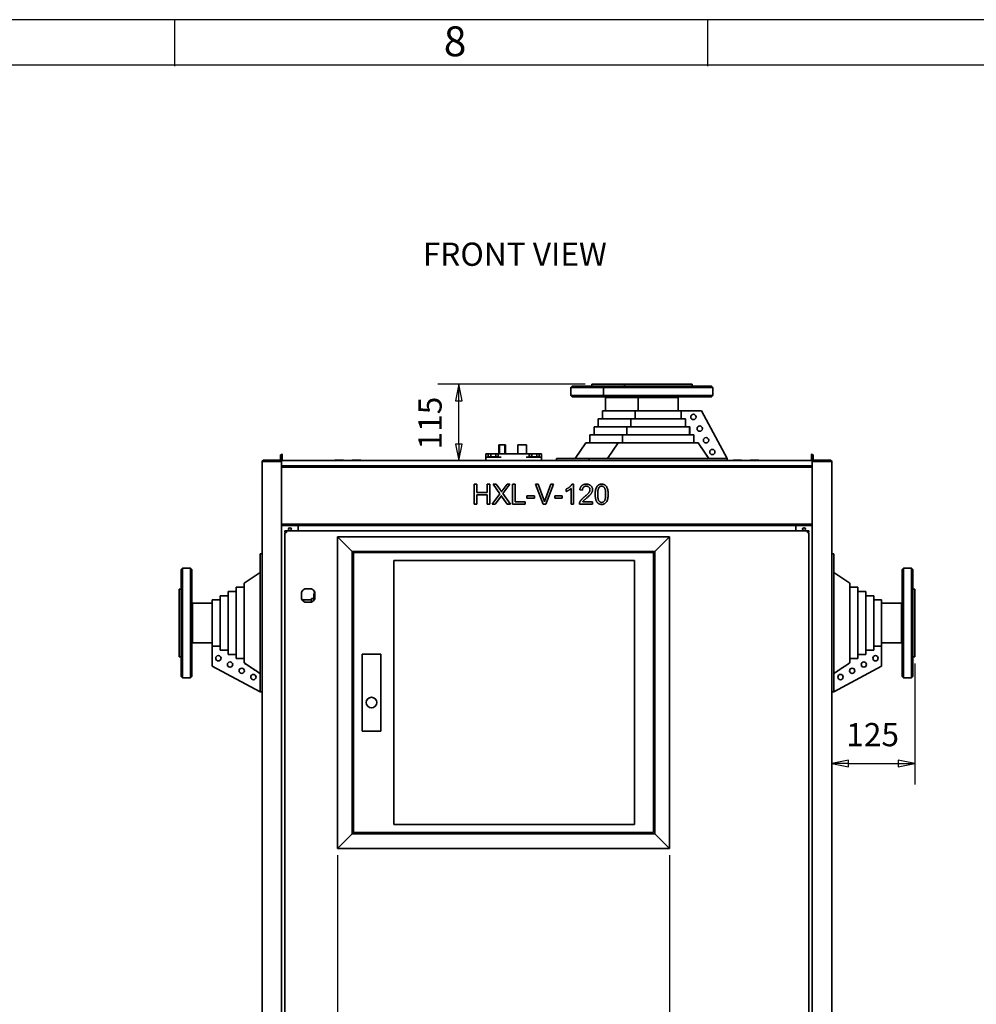
# Paper-space layout 'Sheet_1' of a CAD drawing. Extents: x 12 to 829, y 13 to 581.
# Drawn here: x 156 to 300, y 433 to 581 of the extents above; entities that cross this region are included whole.
import ezdxf

# ---------------------------------------------------------------- set-up
doc = ezdxf.new("R2010")
doc.units = 0
doc.layers.get('0').update_dxf_attribs({"lineweight": 25})
for name, color, linetype, lineweight in [('Dimensions(OMA)', 7, 'Continuous', 25), ('Symbols(OMA)', 7, 'Continuous', 25), ('Visible Edges(OMA)', 7, 'Continuous', 35)]:
    doc.layers.add(name, color=color, linetype=linetype, lineweight=lineweight)
doc.styles.add('DEFAULT-OMA', font='ARIAL.TTF')
doc.styles.add('ROMANS_79-Arial', font='ARIAL.TTF')
doc.styles.add('Text Style9', font='ARIAL.TTF')

# ---------------------------------------------------------------- blocks, each defined once
blk = doc.blocks.new('Borders Citec A1')
at = {"color": 7, "linetype": 'Continuous'}
for p, q in [((829, 581), (12, 581)), ((179.6, 574), (179.6, 581)), ((259.9, 574), (259.9, 581)), ((822.16, 574.16), (18.84, 574.16))]:
    blk.add_line(p, q, dxfattribs=at)
at = {"color": 7, "style": 'ROMANS_79-Arial'}
blk.add_text('8', height=4.5, dxfattribs=at).set_placement((220.12, 575.49))

psp = doc.layouts.new('Sheet_1')

# ---------------------------------------------------------------- linework, layer by layer
at = {"layer": 'Dimensions(OMA)', "color": 250, "linetype": 'Continuous', "lineweight": 25, "true_color": 0x3f3f3f}
for p, q in [((241.42, 526.04), (219.24, 526.04)), ((222.41, 526.04), (221.91, 523.54)), ((222.41, 523.54), (222.41, 526.04)), ((222.91, 523.54), (222.41, 526.04)), ((221.91, 523.54), (222.91, 523.54)), ((222.41, 517.02), (222.41, 523.54)), ((221.91, 517.02), (222.41, 514.52)), ((222.91, 517.02), (221.91, 517.02)), ((222.41, 517.02), (222.41, 514.52)), ((222.41, 514.52), (222.91, 517.02)), ((291.12, 483.94), (291.12, 465.66)), ((281.12, 469.34), (278.62, 468.84)), ((281.12, 468.34), (281.12, 469.34)), ((291.12, 468.84), (288.62, 469.34)), ((288.62, 469.34), (288.62, 468.34)), ((281.12, 468.84), (278.62, 468.84)), ((278.62, 468.84), (281.12, 468.34)), ((281.12, 468.84), (288.62, 468.84)), ((288.62, 468.84), (291.12, 468.84)), ((288.62, 468.34), (291.12, 468.84)), ((204.12, 455.04), (204.12, 318.4)), ((254.12, 455.04), (254.12, 318.4))]:
    psp.add_line(p, q, dxfattribs=at)
at = {"layer": 'Dimensions(OMA)', "color": 250, "linetype": 'Continuous', "lineweight": 25, "true_color": 0x3f3f3f, "flags": 128}
for points in [[(222.91, 523.54), (222.41, 526.04), (221.91, 523.54), (222.91, 523.54)], [(221.91, 517.02), (222.41, 514.52), (222.91, 517.02), (221.91, 517.02)], [(281.12, 469.34), (278.62, 468.84), (281.12, 468.34), (281.12, 469.34)], [(288.62, 468.34), (291.12, 468.84), (288.62, 469.34), (288.62, 468.34)]]:
    psp.add_lwpolyline(points, dxfattribs=at)
at = {"layer": 'Dimensions(OMA)', "color": 250}
for points in [[(222.91, 523.54), (222.41, 526.04), (221.91, 523.54), (222.91, 523.54)], [(221.91, 517.02), (222.41, 514.52), (222.91, 517.02), (221.91, 517.02)], [(281.12, 469.34), (278.62, 468.84), (281.12, 468.34), (281.12, 469.34)], [(288.62, 468.34), (291.12, 468.84), (288.62, 469.34), (288.62, 468.34)]]:
    psp.add_solid(points, dxfattribs=at)
at = {"layer": 'Visible Edges(OMA)'}
for p, q in [((239.47, 525.74), (239.27, 525.54)), ((239.47, 525.74), (244.39, 525.74)), ((247.34, 526.04), (242.42, 526.04)), ((242.42, 525.74), (242.42, 526.04)), ((244.39, 525.74), (244.19, 525.54)), ((244.39, 525.74), (260.49, 525.74)), ((257.54, 526.04), (247.34, 526.04)), ((247.34, 525.74), (247.34, 526.04)), ((257.54, 525.74), (257.54, 526.04)), ((260.49, 525.74), (260.69, 525.54)), ((244.19, 525.54), (239.27, 525.54)), ((239.27, 524.34), (239.27, 525.54)), ((239.27, 524.34), (244.19, 524.34)), ((239.47, 524.14), (239.27, 524.34)), ((244.39, 524.14), (239.47, 524.14)), ((260.69, 525.54), (244.19, 525.54)), ((244.19, 524.34), (244.19, 525.54)), ((244.19, 524.34), (260.69, 524.34)), ((244.39, 524.14), (244.19, 524.34)), ((260.49, 524.14), (244.39, 524.14)), ((244.51, 524.04), (244.51, 524.14)), ((249.43, 524.04), (249.43, 524.14)), ((255.46, 524.04), (255.46, 524.14)), ((260.49, 524.14), (260.69, 524.34)), ((260.69, 524.34), (260.69, 525.54)), ((249.43, 524.04), (244.51, 524.04)), ((249.43, 524.04), (244.51, 524.04)), ((244.51, 524.04), (244.51, 522.02)), ((255.46, 524.04), (249.43, 524.04)), ((255.46, 524.04), (249.43, 524.04)), ((249.43, 524.04), (249.43, 522.02)), ((255.46, 524.04), (255.46, 522.02)), ((248.97, 522.02), (244.05, 522.02)), ((244.05, 520.82), (244.05, 522.02)), ((255.91, 522.02), (248.97, 522.02)), ((248.97, 520.82), (248.97, 522.02)), ((255.91, 520.82), (255.91, 522.02)), ((258.96, 522.02), (255.92, 522.02)), ((255.92, 520.82), (255.92, 522.02)), ((258.96, 522.02), (262.84, 514.82)), ((247.7, 519.62), (242.78, 519.62)), ((242.78, 518.42), (242.78, 519.62)), ((248.33, 520.82), (243.41, 520.82)), ((243.41, 519.62), (243.41, 520.82)), ((257.16, 519.62), (247.7, 519.62)), ((247.7, 518.42), (247.7, 519.62)), ((256.53, 520.82), (248.33, 520.82)), ((248.33, 519.62), (248.33, 520.82)), ((256.55, 520.82), (256.53, 520.82)), ((256.55, 519.62), (256.55, 520.82)), ((256.55, 519.62), (256.55, 520.82)), ((257.19, 519.62), (257.16, 519.62)), ((257.18, 518.42), (257.18, 519.62)), ((257.19, 518.42), (257.19, 519.62)), ((247.06, 518.42), (242.14, 518.42)), ((242.14, 517.22), (242.14, 518.42)), ((257.8, 518.42), (247.06, 518.42)), ((247.06, 517.22), (247.06, 518.42)), ((257.82, 518.42), (257.8, 518.42)), ((257.82, 517.22), (257.82, 518.42)), ((257.82, 517.22), (257.82, 518.42)), ((228.42, 516.89), (228.52, 516.89)), ((228.42, 516.89), (228.42, 515.52)), ((228.52, 516.89), (229.32, 516.89)), ((228.52, 516.89), (228.52, 515.52)), ((229.32, 516.89), (229.32, 515.52)), ((229.32, 516.89), (229.42, 516.89)), ((229.42, 516.89), (229.42, 515.52)), ((231.27, 516.89), (232.57, 516.89)), ((231.27, 516.89), (231.27, 515.52)), ((232.57, 516.89), (232.57, 515.52)), ((241.51, 517.22), (239.9, 514.82)), ((246.43, 517.22), (241.51, 517.22)), ((246.43, 517.22), (244.82, 514.82)), ((258.44, 517.22), (246.43, 517.22)), ((258.46, 517.22), (258.44, 517.22)), ((260.07, 514.82), (258.46, 517.22)), ((195.67, 515.37), (195.52, 515.37)), ((195.52, 515.37), (195.52, 514.64)), ((195.67, 515.47), (195.77, 515.47)), ((195.67, 515.37), (195.67, 515.47)), ((195.67, 514.64), (195.67, 515.37)), ((195.77, 515.47), (195.77, 514.57)), ((226.47, 515.52), (226.87, 515.52)), ((226.47, 515.02), (226.47, 515.52)), ((226.92, 515.55), (226.82, 515.49)), ((226.82, 515.08), (226.82, 515.49)), ((227.01, 515.55), (226.92, 515.55)), ((227.57, 515.55), (227.01, 515.55)), ((227.2, 515.08), (227.2, 515.49)), ((228.13, 515.55), (227.57, 515.55)), ((227.95, 515.08), (227.95, 515.49)), ((228.22, 515.55), (228.13, 515.55)), ((228.22, 515.55), (228.32, 515.49)), ((228.34, 515.52), (228.27, 515.52)), ((228.32, 515.08), (228.32, 515.49)), ((228.34, 515.52), (228.79, 515.52)), ((228.34, 515.02), (228.34, 515.52)), ((232.54, 515.52), (228.79, 515.52)), ((232.54, 515.52), (233, 515.52)), ((233.07, 515.52), (233, 515.52)), ((233, 515.02), (233, 515.52)), ((233.12, 515.55), (233.02, 515.49)), ((233.02, 515.08), (233.02, 515.49)), ((233.21, 515.55), (233.12, 515.55)), ((233.77, 515.55), (233.21, 515.55)), ((233.4, 515.08), (233.4, 515.49)), ((234.33, 515.55), (233.77, 515.55)), ((234.15, 515.08), (234.15, 515.49)), ((234.42, 515.55), (234.33, 515.55)), ((234.42, 515.55), (234.52, 515.49)), ((234.47, 515.52), (234.87, 515.52)), ((234.52, 515.08), (234.52, 515.49)), ((234.87, 515.02), (234.87, 515.52)), ((275.57, 515.47), (275.67, 515.47)), ((275.57, 514.57), (275.57, 515.47)), ((275.67, 515.47), (275.67, 515.37)), ((275.67, 515.37), (275.67, 514.64)), ((275.67, 515.37), (275.82, 515.37)), ((275.82, 514.64), (275.82, 515.37)), ((192.72, 324.26), (192.72, 514.34)), ((192.72, 514.34), (192.8, 514.34)), ((192.8, 514.41), (192.8, 514.34)), ((194.11, 514.41), (192.8, 514.41)), ((192.95, 514.57), (193.02, 514.57)), ((193.02, 514.42), (192.95, 514.42)), ((193.02, 514.57), (193.02, 514.42)), ((194.11, 514.57), (193.02, 514.57)), ((193.02, 514.42), (194.11, 514.42)), ((194.11, 514.57), (194.25, 514.57)), ((194.25, 514.42), (194.11, 514.42)), ((194.11, 514.41), (194.25, 514.41)), ((195.45, 514.57), (194.25, 514.57)), ((194.25, 514.42), (195.45, 514.42)), ((194.25, 514.41), (195.45, 514.41)), ((195.45, 514.57), (195.67, 514.57)), ((195.67, 514.42), (195.45, 514.42)), ((195.45, 514.41), (195.67, 514.41)), ((195.67, 514.57), (195.67, 514.64)), ((195.77, 514.57), (195.67, 514.57)), ((195.67, 514.42), (195.67, 514.57)), ((195.67, 514.52), (275.67, 514.52)), ((195.67, 514.41), (195.67, 514.42)), ((195.67, 514.41), (195.67, 324.26)), ((195.67, 513.72), (275.67, 513.72)), ((205.02, 514.57), (203.72, 514.57)), ((203.72, 514.57), (203.72, 514.52)), ((205.02, 514.57), (205.02, 514.52)), ((207.62, 514.57), (206.32, 514.57)), ((206.32, 514.57), (206.32, 514.52)), ((207.62, 514.57), (207.62, 514.52)), ((226.47, 515.02), (226.97, 515.02)), ((226.47, 515.02), (226.47, 514.52)), ((227.2, 515.08), (226.82, 515.08)), ((226.97, 515.02), (228.79, 515.02)), ((227, 515.08), (227, 515.02)), ((227.95, 515.08), (227.2, 515.08)), ((228.32, 515.08), (227.95, 515.08)), ((228.14, 515.08), (228.14, 515.02)), ((232.54, 515.02), (234.37, 515.02)), ((233.4, 515.08), (233.02, 515.08)), ((233.2, 515.08), (233.2, 515.02)), ((234.15, 515.08), (233.4, 515.08)), ((234.52, 515.08), (234.15, 515.08)), ((234.34, 515.08), (234.34, 515.02)), ((234.37, 515.02), (234.87, 515.02)), ((234.87, 514.52), (234.87, 515.02)), ((237.12, 514.82), (242.04, 514.82)), ((237.12, 514.52), (237.12, 514.82)), ((242.04, 514.82), (242.04, 514.52)), ((242.04, 514.82), (243.04, 514.82)), ((261.84, 514.82), (243.04, 514.82)), ((261.84, 514.82), (262.84, 514.82)), ((262.84, 514.52), (262.84, 514.82)), ((263.72, 514.57), (265.02, 514.57)), ((263.72, 514.52), (263.72, 514.57)), ((265.02, 514.52), (265.02, 514.57)), ((266.32, 514.57), (267.62, 514.57)), ((266.32, 514.52), (266.32, 514.57)), ((267.62, 514.52), (267.62, 514.57)), ((275.67, 514.57), (275.57, 514.57)), ((275.67, 514.64), (275.67, 514.57)), ((275.67, 514.57), (275.9, 514.57)), ((275.67, 514.42), (275.67, 514.57)), ((275.67, 514.41), (275.67, 514.42)), ((275.9, 514.42), (275.67, 514.42)), ((275.9, 514.41), (275.67, 514.41)), ((275.67, 324.26), (275.67, 514.41)), ((277.09, 514.57), (275.9, 514.57)), ((275.9, 514.42), (277.09, 514.42)), ((275.9, 514.41), (277.09, 514.41)), ((277.09, 514.57), (277.23, 514.57)), ((277.23, 514.42), (277.09, 514.42)), ((277.23, 514.41), (277.09, 514.41)), ((278.32, 514.57), (277.23, 514.57)), ((277.23, 514.42), (278.32, 514.42)), ((278.54, 514.41), (277.23, 514.41)), ((278.32, 514.57), (278.4, 514.57)), ((278.32, 514.42), (278.32, 514.57)), ((278.4, 514.42), (278.32, 514.42)), ((278.54, 514.34), (278.54, 514.41)), ((278.54, 514.34), (278.62, 514.34)), ((278.62, 514.34), (278.62, 324.26)), ((195.67, 513.52), (275.67, 513.52)), ((224.71, 510.96), (225.11, 510.96)), ((224.71, 507.96), (224.71, 510.96)), ((225.11, 510.96), (225.11, 509.73)), ((226.66, 510.96), (227.06, 510.96)), ((226.66, 509.73), (226.66, 510.96)), ((227.06, 510.96), (227.06, 507.96)), ((227.55, 510.96), (228.03, 510.96)), ((228.58, 509.52), (227.55, 510.96)), ((228.03, 510.96), (228.57, 510.19)), ((230.09, 510.96), (229.04, 509.54)), ((229.05, 510.16), (229.65, 510.96)), ((229.65, 510.96), (230.09, 510.96)), ((230.5, 510.96), (230.9, 510.96)), ((230.5, 507.96), (230.5, 510.96)), ((230.9, 510.96), (230.9, 508.32)), ((235.1, 507.96), (233.94, 510.96)), ((233.94, 510.96), (234.37, 510.96)), ((234.37, 510.96), (235.15, 508.78)), ((235.47, 508.78), (236.28, 510.96)), ((236.68, 510.96), (235.51, 507.96)), ((236.28, 510.96), (236.68, 510.96)), ((239.43, 510.97), (239.67, 510.97)), ((239.67, 510.97), (239.67, 507.96)), ((225.11, 509.73), (226.66, 509.73)), ((225.11, 509.38), (225.11, 507.96)), ((226.66, 509.38), (225.11, 509.38)), ((226.66, 507.96), (226.66, 509.38)), ((227.42, 507.96), (228.58, 509.52)), ((229.04, 509.54), (230.17, 507.96)), ((232.66, 509.23), (233.79, 509.23)), ((232.66, 508.86), (232.66, 509.23)), ((233.79, 509.23), (233.79, 508.86)), ((236.85, 508.86), (236.85, 509.23)), ((236.85, 509.23), (237.98, 509.23)), ((237.98, 509.23), (237.98, 508.86)), ((238.57, 509.86), (238.57, 510.22)), ((239.3, 507.96), (239.3, 510.31)), ((241.02, 510.07), (240.64, 510.11)), ((225.11, 507.96), (224.71, 507.96)), ((227.06, 507.96), (226.66, 507.96)), ((227.89, 507.96), (227.42, 507.96)), ((228.65, 509), (227.89, 507.96)), ((229.68, 507.96), (228.92, 509.03)), ((230.17, 507.96), (229.68, 507.96)), ((232.38, 507.96), (230.5, 507.96)), ((230.9, 508.32), (232.38, 508.32)), ((232.38, 508.32), (232.38, 507.96)), ((233.79, 508.86), (232.66, 508.86)), ((235.51, 507.96), (235.1, 507.96)), ((237.98, 508.86), (236.85, 508.86)), ((239.67, 507.96), (239.3, 507.96)), ((242.55, 507.96), (240.57, 507.96)), ((241.08, 508.32), (242.55, 508.32)), ((242.55, 508.32), (242.55, 507.96)), ((195.67, 504.92), (275.67, 504.92)), ((195.67, 504.72), (275.67, 504.72)), ((196.17, 503.92), (196.4, 503.92)), ((196.17, 503.77), (196.17, 503.92)), ((196.4, 503.77), (196.17, 503.77)), ((196.17, 503.69), (196.4, 503.69)), ((196.17, 324.64), (196.17, 503.69)), ((196.4, 503.69), (196.4, 503.92)), ((196.4, 503.92), (274.95, 503.92)), ((198.17, 504.72), (198.17, 503.92)), ((273.17, 503.92), (273.17, 504.72)), ((274.95, 503.92), (275.17, 503.92)), ((274.95, 503.92), (274.95, 503.69)), ((275.17, 503.77), (274.95, 503.77)), ((275.17, 503.69), (274.95, 503.69)), ((275.17, 503.92), (275.17, 503.77)), ((275.17, 503.69), (275.17, 324.64)), ((206.32, 500.84), (204.12, 503.04)), ((204.12, 503.04), (204.12, 456.04)), ((254.12, 503.04), (204.12, 503.04)), ((251.92, 500.84), (254.12, 503.04)), ((254.12, 456.04), (254.12, 503.04)), ((192.72, 500.44), (192.42, 500.44)), ((192.42, 499.44), (192.42, 500.44)), ((206.32, 458.24), (206.32, 500.84)), ((206.32, 500.84), (251.92, 500.84)), ((206.52, 458.44), (206.52, 500.64)), ((206.52, 500.64), (251.72, 500.64)), ((251.72, 500.64), (251.72, 458.44)), ((251.92, 500.84), (251.92, 458.24)), ((278.92, 500.44), (278.62, 500.44)), ((278.92, 500.44), (278.92, 499.44)), ((192.42, 499.44), (192.42, 480.64)), ((212.57, 459.64), (212.57, 499.44)), ((212.57, 499.44), (248.87, 499.44)), ((248.87, 499.44), (248.87, 459.64)), ((278.92, 480.64), (278.92, 499.44)), ((180.52, 498.09), (180.72, 498.29)), ((180.52, 481.99), (180.52, 498.09)), ((180.72, 498.29), (180.72, 481.79)), ((181.92, 498.29), (180.72, 498.29)), ((181.92, 481.79), (181.92, 498.29)), ((182.12, 498.09), (181.92, 498.29)), ((182.12, 498.09), (182.12, 481.99)), ((190.02, 496.05), (192.42, 497.66)), ((281.32, 496.05), (278.92, 497.66)), ((289.22, 498.09), (289.42, 498.29)), ((289.22, 481.99), (289.22, 498.09)), ((289.42, 498.29), (289.42, 481.79)), ((289.42, 498.29), (290.62, 498.29)), ((290.62, 481.79), (290.62, 498.29)), ((290.82, 498.09), (290.62, 498.29)), ((290.82, 498.09), (290.82, 481.99)), ((190.02, 496.05), (190.02, 484.04)), ((281.32, 484.04), (281.32, 496.05)), ((180.22, 495.14), (180.22, 484.94)), ((180.52, 495.14), (180.22, 495.14)), ((187.62, 494.78), (187.62, 485.31)), ((188.82, 494.78), (187.62, 494.78)), ((188.82, 495.42), (188.82, 484.67)), ((190.02, 495.42), (188.82, 495.42)), ((198.67, 493.66), (198.67, 494.67)), ((199.17, 495.17), (200.18, 495.17)), ((200.68, 494.67), (200.68, 493.66)), ((281.32, 495.42), (282.52, 495.42)), ((282.52, 484.67), (282.52, 495.42)), ((282.52, 494.78), (283.72, 494.78)), ((283.72, 485.31), (283.72, 494.78)), ((290.82, 495.14), (291.12, 495.14)), ((291.12, 484.94), (291.12, 495.14)), ((182.22, 493.05), (182.12, 493.05)), ((182.22, 493.05), (182.22, 487.02)), ((182.22, 493.05), (182.22, 487.02)), ((182.22, 493.05), (185.22, 493.05)), ((185.22, 493.51), (185.22, 486.56)), ((186.42, 493.51), (185.22, 493.51)), ((186.42, 494.15), (186.42, 485.95)), ((187.62, 494.15), (186.42, 494.15)), ((198.74, 493.54), (200.17, 493.54)), ((200.18, 493.16), (199.17, 493.16)), ((200.17, 493.16), (200.17, 493.74)), ((200.17, 493.74), (200.52, 493.74)), ((200.52, 493.43), (200.52, 494.34)), ((283.72, 494.15), (284.92, 494.15)), ((284.92, 485.95), (284.92, 494.15)), ((284.92, 493.51), (286.12, 493.51)), ((286.12, 486.56), (286.12, 493.51)), ((289.12, 493.05), (286.12, 493.05)), ((289.12, 487.02), (289.12, 493.05)), ((289.12, 493.05), (289.22, 493.05)), ((289.12, 487.02), (289.12, 493.05)), ((182.22, 487.02), (182.12, 487.02)), ((182.22, 487.02), (185.22, 487.02)), ((289.12, 487.02), (286.12, 487.02)), ((289.12, 487.02), (289.22, 487.02)), ((185.22, 486.56), (185.22, 483.51)), ((185.22, 486.56), (186.42, 486.56)), ((185.22, 486.56), (186.42, 486.56)), ((186.42, 485.95), (186.42, 485.93)), ((186.42, 485.93), (187.62, 485.93)), ((186.42, 485.93), (187.62, 485.93)), ((283.72, 485.93), (284.92, 485.93)), ((283.72, 485.93), (284.92, 485.93)), ((284.92, 486.56), (286.12, 486.56)), ((284.92, 486.56), (286.12, 486.56)), ((284.92, 485.93), (284.92, 485.95)), ((286.12, 483.51), (286.12, 486.56)), ((180.52, 484.94), (180.22, 484.94)), ((187.62, 485.31), (187.62, 485.29)), ((187.62, 485.29), (188.82, 485.29)), ((187.62, 485.29), (188.82, 485.29)), ((188.82, 484.67), (188.82, 484.66)), ((188.82, 484.66), (190.02, 484.66)), ((188.82, 484.66), (190.02, 484.66)), ((190.02, 484.04), (190.02, 484.02)), ((190.02, 484.02), (192.42, 482.41)), ((207.82, 473.74), (207.82, 485.34)), ((207.82, 485.34), (210.62, 485.34)), ((210.62, 485.34), (210.62, 473.74)), ((278.92, 482.41), (281.32, 484.02)), ((281.32, 484.66), (282.52, 484.66)), ((281.32, 484.66), (282.52, 484.66)), ((281.32, 484.02), (281.32, 484.04)), ((282.52, 485.29), (283.72, 485.29)), ((282.52, 485.29), (283.72, 485.29)), ((282.52, 484.66), (282.52, 484.67)), ((283.72, 485.29), (283.72, 485.31)), ((290.82, 484.94), (291.12, 484.94)), ((192.42, 479.64), (185.22, 483.51)), ((286.12, 483.51), (278.92, 479.64)), ((180.52, 481.99), (180.72, 481.79)), ((181.92, 481.79), (180.72, 481.79)), ((182.12, 481.99), (181.92, 481.79)), ((289.22, 481.99), (289.42, 481.79)), ((289.42, 481.79), (290.62, 481.79)), ((290.82, 481.99), (290.62, 481.79)), ((192.42, 479.64), (192.42, 480.64)), ((192.42, 479.64), (192.72, 479.64)), ((278.62, 479.64), (278.92, 479.64)), ((278.92, 480.64), (278.92, 479.64)), ((210.62, 473.74), (207.82, 473.74)), ((248.87, 459.64), (212.57, 459.64)), ((204.12, 456.04), (206.32, 458.24)), ((251.92, 458.24), (206.32, 458.24)), ((251.72, 458.44), (206.52, 458.44)), ((251.92, 458.24), (254.12, 456.04)), ((204.12, 456.04), (254.12, 456.04))]:
    psp.add_line(p, q, dxfattribs=at)
at = {"layer": 'Visible Edges(OMA)', "flags": 128}
for points in [[(260.06, 514.82), (259.99, 514.93), (259.92, 515.04), (259.84, 515.15), (259.77, 515.26), (259.7, 515.36), (259.63, 515.47), (259.55, 515.58), (259.48, 515.68), (259.42, 515.78), (259.35, 515.88), (259.28, 515.99), (259.21, 516.09), (259.15, 516.19), (259.08, 516.28), (259.01, 516.38), (258.95, 516.48), (258.89, 516.57), (258.82, 516.67), (258.76, 516.76), (258.7, 516.85), (258.64, 516.94), (258.57, 517.04), (258.51, 517.13), (258.45, 517.22)], [(227.01, 515.55), (227, 515.55), (226.99, 515.54), (226.99, 515.54), (226.98, 515.54), (226.97, 515.54), (226.96, 515.54), (226.96, 515.54), (226.95, 515.54), (226.94, 515.54), (226.93, 515.54), (226.93, 515.53), (226.92, 515.53), (226.91, 515.53), (226.9, 515.53), (226.89, 515.52), (226.89, 515.52), (226.88, 515.52), (226.87, 515.51), (226.86, 515.51), (226.85, 515.51), (226.85, 515.5), (226.84, 515.5), (226.83, 515.49), (226.82, 515.49)], [(227.2, 515.49), (227.19, 515.49), (227.18, 515.5), (227.17, 515.5), (227.16, 515.51), (227.15, 515.51), (227.15, 515.51), (227.14, 515.52), (227.13, 515.52), (227.12, 515.52), (227.11, 515.53), (227.11, 515.53), (227.1, 515.53), (227.09, 515.53), (227.08, 515.54), (227.08, 515.54), (227.07, 515.54), (227.06, 515.54), (227.05, 515.54), (227.05, 515.54), (227.04, 515.54), (227.03, 515.54), (227.02, 515.54), (227.02, 515.55), (227.01, 515.55)], [(227.57, 515.55), (227.56, 515.55), (227.54, 515.54), (227.53, 515.54), (227.51, 515.54), (227.5, 515.54), (227.48, 515.54), (227.47, 515.54), (227.45, 515.54), (227.44, 515.54), (227.42, 515.54), (227.41, 515.53), (227.39, 515.53), (227.37, 515.53), (227.36, 515.53), (227.34, 515.52), (227.33, 515.52), (227.31, 515.52), (227.3, 515.51), (227.28, 515.51), (227.26, 515.51), (227.25, 515.5), (227.23, 515.5), (227.21, 515.49), (227.2, 515.49)], [(227.95, 515.49), (227.93, 515.49), (227.91, 515.5), (227.9, 515.5), (227.88, 515.51), (227.86, 515.51), (227.85, 515.51), (227.83, 515.52), (227.81, 515.52), (227.8, 515.52), (227.78, 515.53), (227.77, 515.53), (227.75, 515.53), (227.74, 515.53), (227.72, 515.54), (227.71, 515.54), (227.69, 515.54), (227.68, 515.54), (227.66, 515.54), (227.65, 515.54), (227.63, 515.54), (227.62, 515.54), (227.6, 515.54), (227.59, 515.55), (227.57, 515.55)], [(228.13, 515.55), (228.13, 515.55), (228.12, 515.54), (228.11, 515.54), (228.1, 515.54), (228.1, 515.54), (228.09, 515.54), (228.08, 515.54), (228.07, 515.54), (228.07, 515.54), (228.06, 515.54), (228.05, 515.53), (228.04, 515.53), (228.04, 515.53), (228.03, 515.53), (228.02, 515.52), (228.01, 515.52), (228, 515.52), (228, 515.51), (227.99, 515.51), (227.98, 515.51), (227.97, 515.5), (227.96, 515.5), (227.96, 515.49), (227.95, 515.49)], [(228.32, 515.49), (228.31, 515.49), (228.3, 515.5), (228.3, 515.5), (228.29, 515.51), (228.28, 515.51), (228.27, 515.51), (228.26, 515.52), (228.26, 515.52), (228.25, 515.52), (228.24, 515.53), (228.23, 515.53), (228.22, 515.53), (228.22, 515.53), (228.21, 515.54), (228.2, 515.54), (228.19, 515.54), (228.19, 515.54), (228.18, 515.54), (228.17, 515.54), (228.16, 515.54), (228.16, 515.54), (228.15, 515.54), (228.14, 515.55), (228.13, 515.55)], [(233.21, 515.55), (233.2, 515.55), (233.19, 515.54), (233.19, 515.54), (233.18, 515.54), (233.17, 515.54), (233.16, 515.54), (233.16, 515.54), (233.15, 515.54), (233.14, 515.54), (233.13, 515.54), (233.13, 515.53), (233.12, 515.53), (233.11, 515.53), (233.1, 515.53), (233.09, 515.52), (233.09, 515.52), (233.08, 515.52), (233.07, 515.51), (233.06, 515.51), (233.05, 515.51), (233.05, 515.5), (233.04, 515.5), (233.03, 515.49), (233.02, 515.49)], [(233.4, 515.49), (233.39, 515.49), (233.38, 515.5), (233.37, 515.5), (233.36, 515.51), (233.35, 515.51), (233.35, 515.51), (233.34, 515.52), (233.33, 515.52), (233.32, 515.52), (233.31, 515.53), (233.31, 515.53), (233.3, 515.53), (233.29, 515.53), (233.28, 515.54), (233.28, 515.54), (233.27, 515.54), (233.26, 515.54), (233.25, 515.54), (233.25, 515.54), (233.24, 515.54), (233.23, 515.54), (233.22, 515.54), (233.22, 515.55), (233.21, 515.55)], [(233.77, 515.55), (233.76, 515.55), (233.74, 515.54), (233.73, 515.54), (233.71, 515.54), (233.7, 515.54), (233.68, 515.54), (233.67, 515.54), (233.65, 515.54), (233.64, 515.54), (233.62, 515.54), (233.61, 515.53), (233.59, 515.53), (233.57, 515.53), (233.56, 515.53), (233.54, 515.52), (233.53, 515.52), (233.51, 515.52), (233.5, 515.51), (233.48, 515.51), (233.46, 515.51), (233.45, 515.5), (233.43, 515.5), (233.41, 515.49), (233.4, 515.49)], [(234.15, 515.49), (234.13, 515.49), (234.11, 515.5), (234.1, 515.5), (234.08, 515.51), (234.06, 515.51), (234.05, 515.51), (234.03, 515.52), (234.01, 515.52), (234, 515.52), (233.98, 515.53), (233.97, 515.53), (233.95, 515.53), (233.94, 515.53), (233.92, 515.54), (233.91, 515.54), (233.89, 515.54), (233.88, 515.54), (233.86, 515.54), (233.85, 515.54), (233.83, 515.54), (233.82, 515.54), (233.8, 515.54), (233.79, 515.55), (233.77, 515.55)], [(234.33, 515.55), (234.33, 515.55), (234.32, 515.54), (234.31, 515.54), (234.3, 515.54), (234.3, 515.54), (234.29, 515.54), (234.28, 515.54), (234.27, 515.54), (234.27, 515.54), (234.26, 515.54), (234.25, 515.53), (234.24, 515.53), (234.24, 515.53), (234.23, 515.53), (234.22, 515.52), (234.21, 515.52), (234.2, 515.52), (234.2, 515.51), (234.19, 515.51), (234.18, 515.51), (234.17, 515.5), (234.16, 515.5), (234.16, 515.49), (234.15, 515.49)], [(234.52, 515.49), (234.51, 515.49), (234.5, 515.5), (234.5, 515.5), (234.49, 515.51), (234.48, 515.51), (234.47, 515.51), (234.46, 515.52), (234.46, 515.52), (234.45, 515.52), (234.44, 515.53), (234.43, 515.53), (234.42, 515.53), (234.42, 515.53), (234.41, 515.54), (234.4, 515.54), (234.39, 515.54), (234.39, 515.54), (234.38, 515.54), (234.37, 515.54), (234.36, 515.54), (234.36, 515.54), (234.35, 515.54), (234.34, 515.55), (234.33, 515.55)], [(238.57, 510.22), (238.62, 510.25), (238.67, 510.27), (238.72, 510.3), (238.76, 510.32), (238.81, 510.35), (238.86, 510.38), (238.9, 510.41), (238.94, 510.44), (238.99, 510.47), (239.03, 510.51), (239.07, 510.54), (239.11, 510.57), (239.14, 510.61), (239.18, 510.64), (239.21, 510.67), (239.24, 510.71), (239.27, 510.74), (239.3, 510.78), (239.33, 510.81), (239.35, 510.84), (239.38, 510.88), (239.4, 510.91), (239.42, 510.94), (239.43, 510.97)], [(240.64, 510.11), (240.64, 510.18), (240.65, 510.24), (240.67, 510.31), (240.69, 510.37), (240.71, 510.42), (240.73, 510.48), (240.75, 510.53), (240.78, 510.58), (240.81, 510.63), (240.85, 510.67), (240.89, 510.71), (240.93, 510.75), (240.97, 510.79), (241.02, 510.82), (241.07, 510.85), (241.12, 510.88), (241.17, 510.9), (241.23, 510.92), (241.28, 510.94), (241.34, 510.95), (241.41, 510.96), (241.47, 510.97), (241.54, 510.97), (241.61, 510.97)], [(241.61, 510.97), (241.68, 510.97), (241.75, 510.97), (241.81, 510.96), (241.88, 510.95), (241.94, 510.93), (242, 510.91), (242.05, 510.89), (242.11, 510.87), (242.16, 510.84), (242.2, 510.81), (242.25, 510.77), (242.29, 510.73), (242.33, 510.69), (242.37, 510.65), (242.4, 510.61), (242.43, 510.56), (242.46, 510.52), (242.48, 510.47), (242.5, 510.42), (242.52, 510.36), (242.53, 510.31), (242.54, 510.26), (242.54, 510.2), (242.54, 510.14)], [(242.95, 509.44), (242.95, 509.57), (242.95, 509.69), (242.96, 509.81), (242.97, 509.92), (242.99, 510.03), (243.01, 510.12), (243.03, 510.21), (243.05, 510.3), (243.08, 510.38), (243.12, 510.45), (243.15, 510.52), (243.19, 510.59), (243.23, 510.65), (243.28, 510.7), (243.33, 510.75), (243.38, 510.8), (243.44, 510.84), (243.49, 510.88), (243.56, 510.91), (243.62, 510.93), (243.69, 510.95), (243.77, 510.96), (243.84, 510.97), (243.92, 510.97)], [(243.92, 510.97), (244, 510.97), (244.08, 510.96), (244.15, 510.95), (244.22, 510.93), (244.28, 510.91), (244.35, 510.88), (244.41, 510.84), (244.46, 510.8), (244.51, 510.76), (244.56, 510.71), (244.61, 510.65), (244.65, 510.6), (244.69, 510.53), (244.72, 510.47), (244.75, 510.39), (244.78, 510.32), (244.81, 510.24), (244.83, 510.15), (244.85, 510.06), (244.87, 509.95), (244.88, 509.84), (244.89, 509.72), (244.9, 509.59), (244.9, 509.44)], [(228.57, 510.19), (228.59, 510.17), (228.6, 510.15), (228.62, 510.14), (228.63, 510.12), (228.64, 510.1), (228.65, 510.08), (228.67, 510.06), (228.68, 510.05), (228.69, 510.03), (228.7, 510.01), (228.71, 510), (228.72, 509.98), (228.73, 509.97), (228.74, 509.95), (228.75, 509.94), (228.76, 509.92), (228.77, 509.91), (228.77, 509.9), (228.78, 509.88), (228.79, 509.87), (228.8, 509.86), (228.8, 509.85), (228.81, 509.84), (228.81, 509.83)], [(228.8, 509.22), (228.79, 509.2), (228.78, 509.19), (228.77, 509.18), (228.76, 509.17), (228.76, 509.16), (228.75, 509.15), (228.74, 509.14), (228.74, 509.13), (228.73, 509.12), (228.72, 509.11), (228.72, 509.1), (228.71, 509.09), (228.71, 509.08), (228.7, 509.07), (228.69, 509.06), (228.69, 509.05), (228.68, 509.05), (228.68, 509.04), (228.67, 509.03), (228.67, 509.03), (228.67, 509.02), (228.66, 509.01), (228.66, 509.01), (228.65, 509)], [(228.92, 509.03), (228.92, 509.04), (228.91, 509.05), (228.91, 509.06), (228.9, 509.06), (228.89, 509.07), (228.89, 509.08), (228.88, 509.09), (228.88, 509.09), (228.87, 509.1), (228.87, 509.11), (228.86, 509.12), (228.86, 509.12), (228.85, 509.13), (228.85, 509.14), (228.84, 509.15), (228.84, 509.16), (228.83, 509.16), (228.83, 509.17), (228.82, 509.18), (228.82, 509.19), (228.81, 509.19), (228.81, 509.2), (228.8, 509.21), (228.8, 509.22)], [(228.81, 509.83), (228.82, 509.84), (228.83, 509.85), (228.84, 509.87), (228.85, 509.88), (228.86, 509.89), (228.87, 509.91), (228.88, 509.92), (228.89, 509.93), (228.89, 509.95), (228.9, 509.96), (228.91, 509.98), (228.92, 509.99), (228.93, 510), (228.94, 510.02), (228.95, 510.03), (228.97, 510.05), (228.98, 510.06), (228.99, 510.08), (229, 510.09), (229.01, 510.11), (229.02, 510.12), (229.03, 510.13), (229.04, 510.15), (229.05, 510.16)], [(239.3, 510.31), (239.28, 510.29), (239.26, 510.27), (239.23, 510.25), (239.2, 510.22), (239.18, 510.2), (239.15, 510.18), (239.12, 510.16), (239.09, 510.14), (239.06, 510.12), (239.02, 510.1), (238.99, 510.08), (238.95, 510.06), (238.92, 510.03), (238.88, 510.01), (238.85, 510), (238.81, 509.98), (238.78, 509.96), (238.75, 509.94), (238.72, 509.93), (238.69, 509.91), (238.65, 509.9), (238.62, 509.89), (238.6, 509.88), (238.57, 509.86)], [(241.6, 510.67), (241.56, 510.67), (241.52, 510.67), (241.47, 510.66), (241.44, 510.65), (241.4, 510.64), (241.36, 510.63), (241.33, 510.62), (241.29, 510.6), (241.26, 510.58), (241.23, 510.56), (241.2, 510.53), (241.18, 510.51), (241.15, 510.48), (241.13, 510.45), (241.11, 510.42), (241.09, 510.39), (241.07, 510.35), (241.06, 510.32), (241.04, 510.28), (241.03, 510.24), (241.03, 510.2), (241.02, 510.16), (241.02, 510.11), (241.02, 510.07)], [(241.34, 509.07), (241.41, 509.14), (241.49, 509.2), (241.56, 509.26), (241.62, 509.32), (241.69, 509.38), (241.74, 509.43), (241.8, 509.48), (241.84, 509.53), (241.89, 509.58), (241.93, 509.62), (241.96, 509.67), (241.99, 509.71), (242.02, 509.75), (242.05, 509.78), (242.07, 509.82), (242.09, 509.86), (242.11, 509.9), (242.12, 509.93), (242.14, 509.97), (242.15, 510.01), (242.15, 510.04), (242.16, 510.08), (242.16, 510.12), (242.17, 510.15)], [(242.17, 510.15), (242.16, 510.19), (242.16, 510.22), (242.16, 510.26), (242.15, 510.29), (242.14, 510.32), (242.13, 510.35), (242.11, 510.38), (242.1, 510.41), (242.08, 510.44), (242.06, 510.47), (242.03, 510.49), (242.01, 510.52), (241.98, 510.54), (241.95, 510.57), (241.92, 510.59), (241.89, 510.6), (241.86, 510.62), (241.83, 510.63), (241.79, 510.64), (241.76, 510.65), (241.72, 510.66), (241.68, 510.67), (241.64, 510.67), (241.6, 510.67)], [(242.54, 510.14), (242.54, 510.1), (242.54, 510.05), (242.53, 510.01), (242.53, 509.96), (242.52, 509.92), (242.5, 509.87), (242.49, 509.83), (242.47, 509.79), (242.45, 509.74), (242.43, 509.7), (242.4, 509.65), (242.37, 509.61), (242.34, 509.56), (242.31, 509.52), (242.27, 509.47), (242.23, 509.42), (242.18, 509.37), (242.13, 509.32), (242.07, 509.26), (242, 509.19), (241.93, 509.12), (241.84, 509.05), (241.76, 508.97), (241.66, 508.89)], [(243.24, 508.22), (243.22, 508.25), (243.19, 508.29), (243.17, 508.32), (243.15, 508.36), (243.13, 508.4), (243.11, 508.44), (243.09, 508.48), (243.08, 508.52), (243.06, 508.57), (243.05, 508.62), (243.03, 508.66), (243.02, 508.71), (243.01, 508.77), (243, 508.82), (242.99, 508.87), (242.98, 508.93), (242.97, 508.99), (242.96, 509.05), (242.96, 509.11), (242.95, 509.17), (242.95, 509.24), (242.95, 509.3), (242.95, 509.37), (242.95, 509.44)], [(243.51, 510.45), (243.5, 510.43), (243.48, 510.41), (243.47, 510.38), (243.46, 510.35), (243.44, 510.32), (243.43, 510.29), (243.42, 510.25), (243.41, 510.22), (243.4, 510.18), (243.39, 510.15), (243.38, 510.11), (243.37, 510.06), (243.36, 510.02), (243.36, 509.98), (243.35, 509.93), (243.35, 509.88), (243.34, 509.83), (243.34, 509.78), (243.33, 509.73), (243.33, 509.67), (243.33, 509.62), (243.33, 509.56), (243.32, 509.5), (243.32, 509.44)], [(243.32, 509.44), (243.33, 509.32), (243.33, 509.21), (243.34, 509.1), (243.34, 509), (243.35, 508.91), (243.37, 508.83), (243.38, 508.75), (243.4, 508.67), (243.42, 508.61), (243.44, 508.55), (243.47, 508.5), (243.5, 508.46), (243.53, 508.42), (243.56, 508.38), (243.59, 508.35), (243.62, 508.32), (243.66, 508.3), (243.69, 508.27), (243.73, 508.26), (243.76, 508.24), (243.8, 508.23), (243.84, 508.22), (243.88, 508.22), (243.92, 508.21)], [(243.92, 510.67), (243.9, 510.67), (243.88, 510.67), (243.86, 510.67), (243.84, 510.66), (243.82, 510.66), (243.8, 510.66), (243.78, 510.65), (243.76, 510.65), (243.74, 510.64), (243.73, 510.63), (243.71, 510.62), (243.69, 510.62), (243.67, 510.61), (243.66, 510.6), (243.64, 510.59), (243.63, 510.57), (243.61, 510.56), (243.6, 510.55), (243.58, 510.53), (243.57, 510.52), (243.55, 510.5), (243.54, 510.49), (243.53, 510.47), (243.51, 510.45)], [(244.52, 509.44), (244.52, 509.56), (244.52, 509.67), (244.51, 509.78), (244.5, 509.88), (244.49, 509.97), (244.48, 510.06), (244.46, 510.14), (244.44, 510.21), (244.42, 510.27), (244.4, 510.33), (244.38, 510.38), (244.35, 510.43), (244.32, 510.46), (244.29, 510.5), (244.26, 510.53), (244.22, 510.56), (244.19, 510.59), (244.15, 510.61), (244.12, 510.63), (244.08, 510.64), (244.04, 510.65), (244, 510.66), (243.96, 510.67), (243.92, 510.67)], [(243.92, 508.21), (243.97, 508.22), (244.01, 508.22), (244.04, 508.23), (244.08, 508.24), (244.12, 508.26), (244.16, 508.27), (244.19, 508.3), (244.22, 508.32), (244.26, 508.35), (244.29, 508.38), (244.32, 508.42), (244.35, 508.46), (244.38, 508.5), (244.4, 508.55), (244.42, 508.61), (244.44, 508.68), (244.46, 508.75), (244.48, 508.83), (244.49, 508.91), (244.5, 509), (244.51, 509.1), (244.52, 509.21), (244.52, 509.32), (244.52, 509.44)], [(244.9, 509.44), (244.9, 509.31), (244.89, 509.19), (244.88, 509.07), (244.87, 508.96), (244.86, 508.86), (244.84, 508.76), (244.82, 508.67), (244.79, 508.59), (244.76, 508.51), (244.73, 508.44), (244.69, 508.37), (244.66, 508.3), (244.61, 508.24), (244.57, 508.19), (244.52, 508.13), (244.47, 508.09), (244.41, 508.05), (244.35, 508.01), (244.29, 507.98), (244.22, 507.96), (244.15, 507.94), (244.08, 507.92), (244, 507.91), (243.92, 507.91)], [(235.15, 508.78), (235.16, 508.76), (235.16, 508.74), (235.17, 508.72), (235.18, 508.7), (235.19, 508.68), (235.19, 508.65), (235.2, 508.63), (235.21, 508.61), (235.21, 508.59), (235.22, 508.57), (235.23, 508.55), (235.23, 508.53), (235.24, 508.51), (235.25, 508.49), (235.25, 508.47), (235.26, 508.45), (235.27, 508.43), (235.27, 508.41), (235.28, 508.39), (235.28, 508.37), (235.29, 508.35), (235.29, 508.33), (235.3, 508.31), (235.31, 508.29)], [(235.31, 508.29), (235.31, 508.31), (235.32, 508.33), (235.32, 508.35), (235.33, 508.38), (235.34, 508.4), (235.34, 508.42), (235.35, 508.44), (235.35, 508.46), (235.36, 508.48), (235.37, 508.5), (235.37, 508.52), (235.38, 508.54), (235.39, 508.56), (235.39, 508.58), (235.4, 508.6), (235.41, 508.62), (235.41, 508.64), (235.42, 508.66), (235.43, 508.68), (235.44, 508.7), (235.44, 508.72), (235.45, 508.74), (235.46, 508.76), (235.47, 508.78)], [(240.57, 507.96), (240.57, 507.97), (240.57, 507.98), (240.57, 508), (240.57, 508.01), (240.57, 508.02), (240.57, 508.03), (240.57, 508.04), (240.57, 508.05), (240.57, 508.06), (240.57, 508.07), (240.57, 508.08), (240.58, 508.09), (240.58, 508.1), (240.58, 508.11), (240.58, 508.12), (240.58, 508.13), (240.59, 508.15), (240.59, 508.16), (240.59, 508.17), (240.6, 508.18), (240.6, 508.19), (240.6, 508.2), (240.61, 508.21), (240.61, 508.22)], [(240.61, 508.22), (240.62, 508.25), (240.64, 508.29), (240.65, 508.32), (240.67, 508.35), (240.69, 508.39), (240.71, 508.42), (240.73, 508.45), (240.75, 508.49), (240.78, 508.52), (240.8, 508.55), (240.83, 508.58), (240.85, 508.62), (240.88, 508.65), (240.91, 508.68), (240.95, 508.72), (240.98, 508.75), (241.02, 508.79), (241.06, 508.83), (241.1, 508.87), (241.14, 508.91), (241.19, 508.95), (241.23, 508.99), (241.28, 509.03), (241.34, 509.07)], [(241.66, 508.89), (241.61, 508.85), (241.56, 508.81), (241.51, 508.77), (241.47, 508.73), (241.43, 508.69), (241.39, 508.66), (241.35, 508.63), (241.32, 508.6), (241.3, 508.58), (241.27, 508.55), (241.25, 508.53), (241.23, 508.52), (241.22, 508.5), (241.2, 508.48), (241.19, 508.47), (241.18, 508.45), (241.16, 508.43), (241.15, 508.42), (241.14, 508.4), (241.12, 508.38), (241.11, 508.37), (241.1, 508.35), (241.09, 508.33), (241.08, 508.32)], [(243.92, 507.91), (243.89, 507.91), (243.85, 507.91), (243.82, 507.92), (243.78, 507.92), (243.75, 507.93), (243.72, 507.93), (243.69, 507.94), (243.65, 507.95), (243.62, 507.96), (243.59, 507.97), (243.56, 507.98), (243.54, 507.99), (243.51, 508), (243.48, 508.02), (243.45, 508.03), (243.43, 508.05), (243.4, 508.07), (243.38, 508.09), (243.35, 508.11), (243.33, 508.13), (243.31, 508.15), (243.28, 508.17), (243.26, 508.2), (243.24, 508.22)], [(190.02, 484.02), (190.11, 483.96), (190.2, 483.9), (190.29, 483.84), (190.38, 483.78), (190.48, 483.72), (190.57, 483.65), (190.66, 483.59), (190.76, 483.53), (190.86, 483.46), (190.95, 483.4), (191.05, 483.33), (191.15, 483.26), (191.25, 483.2), (191.35, 483.13), (191.45, 483.06), (191.56, 482.99), (191.66, 482.92), (191.77, 482.85), (191.87, 482.78), (191.98, 482.71), (192.09, 482.63), (192.2, 482.56), (192.31, 482.49), (192.42, 482.41)], [(278.92, 482.41), (279.03, 482.49), (279.14, 482.56), (279.25, 482.63), (279.36, 482.71), (279.47, 482.78), (279.58, 482.85), (279.68, 482.92), (279.79, 482.99), (279.89, 483.06), (279.99, 483.13), (280.09, 483.2), (280.19, 483.26), (280.29, 483.33), (280.39, 483.4), (280.49, 483.46), (280.58, 483.53), (280.68, 483.59), (280.77, 483.65), (280.87, 483.72), (280.96, 483.78), (281.05, 483.84), (281.14, 483.9), (281.23, 483.96), (281.32, 484.02)]]:
    psp.add_lwpolyline(points, dxfattribs=at)
at = {"layer": 'Visible Edges(OMA)'}
for centre, radius in [((257.75, 521.1), 0.4), ((258.7, 519.34), 0.4), ((259.65, 517.58), 0.4), ((260.6, 515.82), 0.4), ((196.92, 504.17), 0.225), ((274.42, 504.17), 0.225), ((186.14, 484.72), 0.4), ((187.9, 483.77), 0.4), ((283.44, 483.77), 0.4), ((285.2, 484.72), 0.4), ((189.66, 482.83), 0.4), ((281.68, 482.83), 0.4), ((191.42, 481.88), 0.4), ((279.92, 481.88), 0.4), ((209.22, 478.04), 0.8)]:
    psp.add_circle(centre, radius, dxfattribs=at)
for centre, radius, start, end in [((192.95, 514.34), 0.225, 90, 180), ((192.95, 514.34), 0.075, 90, 119.9264), ((195.45, 514.64), 0.075, 270, 0), ((195.45, 514.64), 0.225, 340.5288, 0), ((195.82, 514.57), 0.15, 180, 199.4712), ((195.82, 514.57), 0.05, 180, 270), ((275.52, 514.57), 0.05, 270, 0), ((275.52, 514.57), 0.15, 340.5288, 0), ((275.9, 514.64), 0.225, 180, 199.4712), ((275.9, 514.64), 0.075, 180, 270), ((278.4, 514.34), 0.225, 0, 90), ((278.4, 514.34), 0.075, 60.0736, 90), ((199.67, 494.17), 1.12, 116.7049, 153.2951), ((199.67, 494.17), 1.12, 26.7049, 63.2951), ((201.02, 494.34), 0.5, 135.0741, 180), ((199.67, 494.17), 1.12, 206.7049, 243.2951), ((199.67, 494.17), 1.12, 296.7049, 333.2951)]:
    psp.add_arc(centre, radius, start, end, dxfattribs=at)

# ---------------------------------------------------------------- block references
psp.add_blockref('Borders Citec A1', (0, 0))

# ---------------------------------------------------------------- texts
at = {"layer": 'Dimensions(OMA)', "color": 250, "true_color": 0x3f3f3f, "insert": (220.89, 516.2), "char_height": 3.5, "attachment_point": 7, "rotation": 90, "style": 'Text Style9'}
psp.add_mtext('115', dxfattribs=at)
at = {"layer": 'Dimensions(OMA)', "color": 250, "true_color": 0x3f3f3f, "insert": (280.79, 470.36), "char_height": 3.5, "attachment_point": 7, "style": 'Text Style9'}
psp.add_mtext('125', dxfattribs=at)
at = {"layer": 'Symbols(OMA)', "color": 179, "true_color": 0x262659, "insert": (216.95, 547.39), "char_height": 3.5, "width": 39.6982, "attachment_point": 1, "style": 'DEFAULT-OMA'}
psp.add_mtext('{FRONT VIEW}', dxfattribs=at)

doc.saveas('drawing.dxf')
